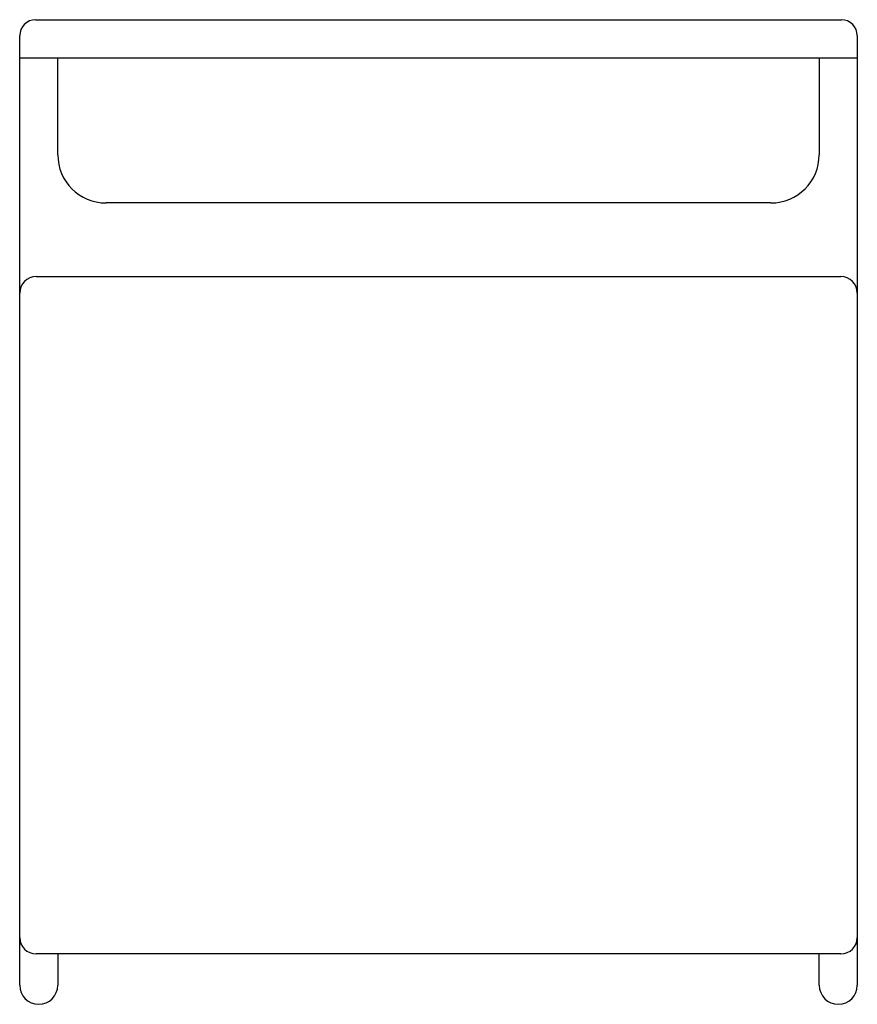
# Model space of a CAD drawing. Units: inches. Extents: x 31224 to 31724, y 26223 to 26810.
import ezdxf

# ---------------------------------------------------------------- set-up
doc = ezdxf.new("R2010")
doc.units = ezdxf.units.IN
doc.header["$MEASUREMENT"] = 0
doc.layers.add('freecads.com', color=7, linetype='Continuous')

msp = doc.modelspace()

# ---------------------------------------------------------------- linework, layer by layer
at = {"layer": 'freecads.com'}
for p, q in [((31233.56, 26809.99), (31714.62, 26809.99)), ((31224.09, 26435.12), (31224.09, 26800.52)), ((31724.09, 26800.52), (31724.09, 26435.12)), ((31224.09, 26787.25), (31724.09, 26787.25)), ((31246.83, 26787.25), (31701.35, 26787.25)), ((31246.83, 26729.45), (31246.83, 26787.25)), ((31701.35, 26787.25), (31701.35, 26729.45)), ((31672.55, 26700.65), (31275.63, 26700.65)), ((31233.98, 26656.75), (31714.2, 26656.75)), ((31224.09, 26262.5), (31224.09, 26435.12)), ((31724.09, 26435.08), (31724.09, 26262.5)), ((31224.09, 26233.94), (31224.09, 26262.5)), ((31724.09, 26262.5), (31724.09, 26233.94)), ((31714.2, 26252.61), (31233.98, 26252.61)), ((31246.83, 26252.61), (31246.83, 26233.94)), ((31701.35, 26233.94), (31701.35, 26252.61))]:
    msp.add_line(p, q, dxfattribs=at)
for centre, radius, start, end in [((31233.56, 26800.52), 9.47, 90, 180), ((31714.62, 26800.52), 9.47, 0, 90), ((31275.63, 26729.45), 28.8, 180, 270), ((31672.55, 26729.45), 28.8, 270, 0), ((31233.98, 26646.86), 9.89, 90, 180), ((31714.2, 26646.86), 9.89, 0, 90), ((31233.98, 26262.5), 9.89, 180, 270), ((31714.2, 26262.5), 9.89, 270, 0), ((31235.46, 26233.94), 11.37, 180, 270), ((31235.46, 26233.94), 11.37, 270, 0), ((31712.72, 26233.94), 11.37, 180, 270), ((31712.72, 26233.94), 11.37, 270, 0)]:
    msp.add_arc(centre, radius, start, end, dxfattribs=at)

doc.saveas('drawing.dxf')
